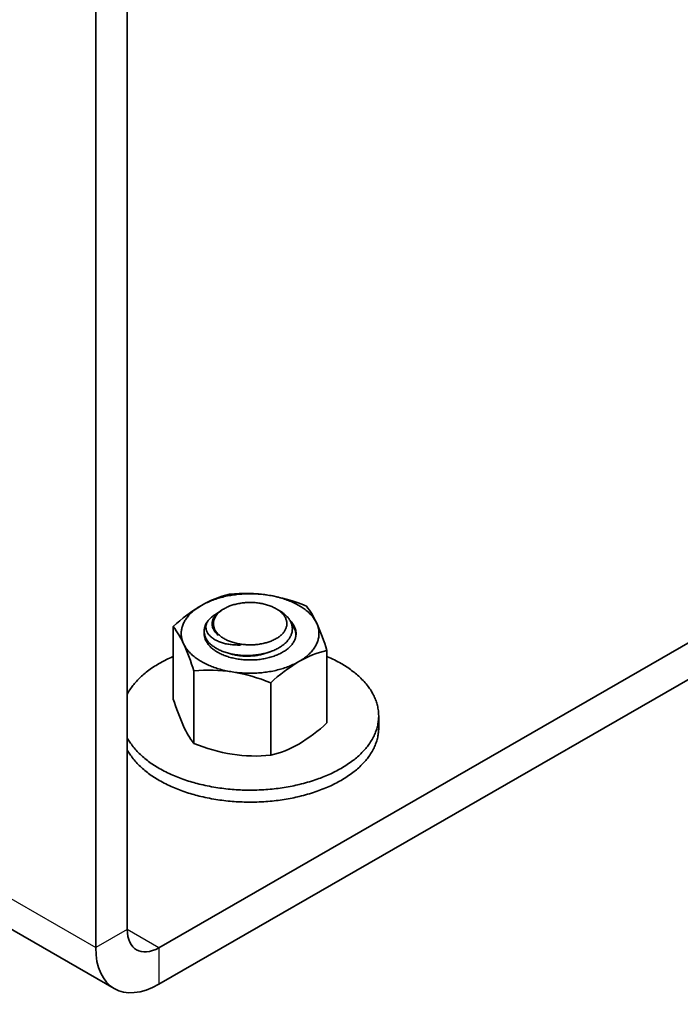
# Model space of a CAD drawing. Units: millimetres. Extents: x 30329 to 37889, y 34434 to 39780.
# Drawn here: x 35332 to 35367, y 35547 to 35600 of the extents above; entities that cross this region are included whole.
import ezdxf

# ---------------------------------------------------------------- set-up
doc = ezdxf.new("R2010")
doc.units = ezdxf.units.MM
doc.layers.add('Visible', color=7, linetype='Continuous', lineweight=35, true_color=0x22346e)
doc.layers.add('Visible Narrow', color=7, linetype='Continuous', lineweight=25, true_color=0x22346e)

msp = doc.modelspace()

# ---------------------------------------------------------------- linework, layer by layer
at = {"layer": 'Visible', "extrusion": (-0.707107, -0.407196, 0.578093)}
for p, q in [((35337.546, 35642.522), (35337.546, 35550.956)), ((35335.849, 35641.544), (35335.849, 35549.979)), ((35336.848, 35547.774), (35251.995, 35596.637)), ((35401.469, 35585.805), (35339.243, 35549.971)), ((35401.469, 35583.843), (35339.243, 35548.009))]:
    msp.add_line(p, q, dxfattribs=at)
at = {"layer": 'Visible', "linetype": 'Continuous'}
for p, q in [((35342.747, 35568.185, -738.197), (35342.66, 35568.135, -738.197)), ((35340.016, 35567.22, -738.197), (35340.016, 35563.33, -738.197)), ((35348.267, 35565.943, -738.197), (35348.267, 35562.053, -738.197)), ((35341.122, 35564.838, -738.197), (35341.121, 35560.948, -738.197)), ((35345.247, 35564.2, -738.197), (35345.247, 35560.31, -738.197)), ((35351.046, 35561.777, -738.197), (35351.046, 35562.422, -738.197))]:
    msp.add_line(p, q, dxfattribs=at)
at = {"layer": 'Visible', "flags": 128}
for points in [[(35345.099, 35568.914), (35345.012, 35568.927), (35344.923, 35568.938), (35344.835, 35568.949), (35344.746, 35568.958), (35344.657, 35568.966), (35344.567, 35568.973), (35344.482, 35568.978), (35344.397, 35568.982), (35344.312, 35568.984), (35344.227, 35568.986), (35344.142, 35568.987), (35344.051, 35568.986), (35343.961, 35568.984), (35343.871, 35568.981), (35343.781, 35568.977), (35343.691, 35568.971), (35343.601, 35568.964), (35343.517, 35568.956), (35343.434, 35568.947), (35343.35, 35568.937), (35343.267, 35568.926), (35343.185, 35568.914), (35343.098, 35568.9), (35343.011, 35568.885), (35342.925, 35568.868), (35342.84, 35568.85), (35342.756, 35568.831), (35342.673, 35568.811), (35342.595, 35568.791), (35342.518, 35568.77), (35342.442, 35568.748), (35342.367, 35568.725), (35342.292, 35568.701), (35342.215, 35568.674), (35342.138, 35568.646), (35342.063, 35568.618), (35341.989, 35568.588), (35341.916, 35568.557), (35341.844, 35568.525), (35341.778, 35568.494), (35341.713, 35568.462), (35341.65, 35568.429), (35341.587, 35568.396), (35341.526, 35568.361)], [(35347.714, 35567.404), (35347.69, 35567.454), (35347.663, 35567.504), (35347.635, 35567.553), (35347.604, 35567.602), (35347.571, 35567.651), (35347.536, 35567.699), (35347.501, 35567.744), (35347.465, 35567.789), (35347.427, 35567.832), (35347.387, 35567.876), (35347.345, 35567.919), (35347.299, 35567.964), (35347.251, 35568.008), (35347.201, 35568.051), (35347.149, 35568.094), (35347.096, 35568.136), (35347.04, 35568.178), (35346.987, 35568.216), (35346.931, 35568.253), (35346.875, 35568.29), (35346.817, 35568.326), (35346.757, 35568.361), (35346.692, 35568.398), (35346.626, 35568.433), (35346.559, 35568.468), (35346.489, 35568.501), (35346.419, 35568.534), (35346.347, 35568.566), (35346.278, 35568.594), (35346.208, 35568.622), (35346.137, 35568.649), (35346.064, 35568.675), (35345.991, 35568.701), (35345.912, 35568.726), (35345.832, 35568.75), (35345.752, 35568.774), (35345.67, 35568.796), (35345.587, 35568.817), (35345.503, 35568.837), (35345.424, 35568.854), (35345.344, 35568.871), (35345.263, 35568.886), (35345.181, 35568.901), (35345.099, 35568.914)], [(35341.526, 35568.361), (35341.463, 35568.324), (35341.402, 35568.286), (35341.342, 35568.247), (35341.284, 35568.207), (35341.227, 35568.166), (35341.172, 35568.125), (35341.122, 35568.085), (35341.074, 35568.044), (35341.027, 35568.003), (35340.982, 35567.962), (35340.939, 35567.919), (35340.894, 35567.874), (35340.852, 35567.828), (35340.812, 35567.781), (35340.773, 35567.734), (35340.737, 35567.686), (35340.703, 35567.638), (35340.672, 35567.592), (35340.644, 35567.545), (35340.617, 35567.499), (35340.592, 35567.452), (35340.569, 35567.404), (35340.547, 35567.354), (35340.527, 35567.303), (35340.509, 35567.252), (35340.493, 35567.2), (35340.479, 35567.149), (35340.468, 35567.097), (35340.459, 35567.048), (35340.452, 35566.999), (35340.447, 35566.95), (35340.444, 35566.901), (35340.443, 35566.852), (35340.444, 35566.799), (35340.447, 35566.747), (35340.453, 35566.695), (35340.461, 35566.643), (35340.471, 35566.591), (35340.483, 35566.54), (35340.496, 35566.491), (35340.511, 35566.443), (35340.529, 35566.394), (35340.548, 35566.347), (35340.569, 35566.299)], [(35345.704, 35568.088), (35345.741, 35568.066), (35345.787, 35568.038), (35345.831, 35568.009), (35345.873, 35567.979), (35345.914, 35567.949), (35345.954, 35567.918), (35345.992, 35567.887), (35346.028, 35567.855), (35346.063, 35567.822), (35346.097, 35567.789), (35346.128, 35567.755), (35346.159, 35567.721), (35346.188, 35567.686), (35346.215, 35567.65), (35346.24, 35567.614), (35346.264, 35567.578), (35346.286, 35567.542), (35346.308, 35567.5), (35346.328, 35567.459), (35346.346, 35567.417), (35346.362, 35567.375), (35346.375, 35567.332), (35346.387, 35567.29), (35346.396, 35567.246), (35346.402, 35567.206), (35346.406, 35567.167), (35346.409, 35567.127), (35346.409, 35567.087), (35346.408, 35567.048), (35346.405, 35567.008), (35346.399, 35566.965), (35346.391, 35566.922), (35346.381, 35566.879), (35346.369, 35566.836), (35346.354, 35566.793), (35346.337, 35566.751), (35346.318, 35566.709), (35346.298, 35566.671), (35346.277, 35566.633), (35346.254, 35566.596), (35346.23, 35566.559), (35346.203, 35566.523), (35346.175, 35566.487), (35346.142, 35566.449), (35346.108, 35566.41), (35346.071, 35566.373), (35346.032, 35566.336), (35345.992, 35566.299), (35345.949, 35566.264), (35345.905, 35566.229), (35345.864, 35566.198), (35345.821, 35566.168), (35345.776, 35566.139), (35345.73, 35566.11), (35345.683, 35566.082), (35345.635, 35566.054), (35345.58, 35566.025), (35345.524, 35565.997), (35345.466, 35565.97), (35345.407, 35565.944), (35345.348, 35565.92), (35345.287, 35565.896), (35345.225, 35565.874), (35345.167, 35565.854), (35345.109, 35565.835), (35345.049, 35565.817), (35344.989, 35565.801), (35344.928, 35565.785), (35344.866, 35565.77), (35344.797, 35565.754), (35344.729, 35565.74), (35344.659, 35565.728), (35344.59, 35565.716), (35344.52, 35565.706), (35344.449, 35565.697), (35344.378, 35565.689), (35344.313, 35565.683), (35344.248, 35565.678), (35344.182, 35565.674), (35344.116, 35565.671), (35344.049, 35565.669), (35343.983, 35565.668), (35343.912, 35565.669), (35343.84, 35565.67), (35343.769, 35565.673), (35343.698, 35565.677), (35343.628, 35565.683), (35343.558, 35565.689), (35343.488, 35565.697), (35343.424, 35565.705), (35343.361, 35565.714), (35343.298, 35565.724), (35343.235, 35565.736), (35343.174, 35565.748), (35343.113, 35565.761), (35343.048, 35565.776), (35342.984, 35565.792), (35342.92, 35565.81), (35342.858, 35565.828), (35342.797, 35565.848), (35342.737, 35565.869), (35342.677, 35565.89), (35342.624, 35565.911), (35342.572, 35565.933), (35342.52, 35565.956), (35342.47, 35565.979), (35342.422, 35566.003), (35342.375, 35566.028), (35342.325, 35566.056), (35342.276, 35566.084), (35342.229, 35566.114), (35342.184, 35566.144), (35342.14, 35566.175), (35342.098, 35566.207), (35342.057, 35566.24), (35342.021, 35566.27), (35341.986, 35566.301), (35341.954, 35566.333), (35341.922, 35566.365), (35341.893, 35566.398), (35341.865, 35566.431)], [(35342.432, 35566.758), (35342.397, 35566.788), (35342.365, 35566.818), (35342.334, 35566.849), (35342.305, 35566.88), (35342.277, 35566.911), (35342.252, 35566.944), (35342.229, 35566.976), (35342.207, 35567.009), (35342.187, 35567.043), (35342.17, 35567.077), (35342.154, 35567.111), (35342.141, 35567.146), (35342.129, 35567.18), (35342.12, 35567.215), (35342.112, 35567.25), (35342.106, 35567.285), (35342.103, 35567.32), (35342.101, 35567.355), (35342.102, 35567.39), (35342.104, 35567.426), (35342.109, 35567.461), (35342.115, 35567.496), (35342.123, 35567.531), (35342.134, 35567.565), (35342.146, 35567.6), (35342.161, 35567.634), (35342.177, 35567.668), (35342.195, 35567.701), (35342.215, 35567.735), (35342.238, 35567.768), (35342.262, 35567.801), (35342.288, 35567.833), (35342.315, 35567.865), (35342.345, 35567.896), (35342.376, 35567.926), (35342.408, 35567.956), (35342.443, 35567.985), (35342.479, 35568.014), (35342.516, 35568.042), (35342.556, 35568.07), (35342.597, 35568.097), (35342.64, 35568.123), (35342.66, 35568.134)], [(35345.537, 35566.574), (35345.58, 35566.6), (35345.621, 35566.626), (35345.662, 35566.654), (35345.7, 35566.681), (35345.738, 35566.71), (35345.773, 35566.739), (35345.807, 35566.769), (35345.843, 35566.803), (35345.876, 35566.837), (35345.908, 35566.872), (35345.937, 35566.908), (35345.964, 35566.944), (35345.987, 35566.977), (35346.008, 35567.011), (35346.027, 35567.045), (35346.044, 35567.079), (35346.06, 35567.114), (35346.073, 35567.148), (35346.085, 35567.184), (35346.096, 35567.223), (35346.104, 35567.262), (35346.11, 35567.301), (35346.113, 35567.34), (35346.114, 35567.379), (35346.113, 35567.415), (35346.11, 35567.451), (35346.106, 35567.487), (35346.099, 35567.522), (35346.09, 35567.558), (35346.079, 35567.593), (35346.067, 35567.628), (35346.051, 35567.666), (35346.033, 35567.704), (35346.012, 35567.742), (35345.989, 35567.779), (35345.964, 35567.815), (35345.94, 35567.848), (35345.913, 35567.881), (35345.885, 35567.912), (35345.855, 35567.944), (35345.824, 35567.975), (35345.79, 35568.005), (35345.756, 35568.034), (35345.715, 35568.066), (35345.673, 35568.097), (35345.63, 35568.127), (35345.584, 35568.156), (35345.537, 35568.185), (35345.492, 35568.21), (35345.446, 35568.234), (35345.399, 35568.257), (35345.351, 35568.279), (35345.301, 35568.301), (35345.251, 35568.321), (35345.199, 35568.341), (35345.141, 35568.362), (35345.081, 35568.381), (35345.021, 35568.399), (35344.959, 35568.416), (35344.897, 35568.432), (35344.839, 35568.445), (35344.781, 35568.457), (35344.722, 35568.468), (35344.662, 35568.478), (35344.602, 35568.487), (35344.542, 35568.495), (35344.481, 35568.501), (35344.414, 35568.508), (35344.346, 35568.512), (35344.278, 35568.516), (35344.21, 35568.518), (35344.142, 35568.518), (35344.08, 35568.518), (35344.018, 35568.516), (35343.956, 35568.513), (35343.895, 35568.509), (35343.833, 35568.504), (35343.772, 35568.498), (35343.711, 35568.491), (35343.645, 35568.482), (35343.58, 35568.471), (35343.515, 35568.459), (35343.45, 35568.446), (35343.387, 35568.432), (35343.33, 35568.418), (35343.274, 35568.402), (35343.219, 35568.386), (35343.164, 35568.369), (35343.111, 35568.351), (35343.059, 35568.332), (35343.008, 35568.311), (35342.952, 35568.288), (35342.899, 35568.264), (35342.847, 35568.239), (35342.796, 35568.212), (35342.747, 35568.185), (35342.704, 35568.159), (35342.662, 35568.133), (35342.622, 35568.106), (35342.583, 35568.078), (35342.546, 35568.049), (35342.51, 35568.02), (35342.476, 35567.99), (35342.441, 35567.956), (35342.407, 35567.922), (35342.376, 35567.887), (35342.346, 35567.852), (35342.319, 35567.816), (35342.296, 35567.782), (35342.275, 35567.749), (35342.256, 35567.715), (35342.239, 35567.68), (35342.224, 35567.646), (35342.21, 35567.611), (35342.198, 35567.576), (35342.188, 35567.537), (35342.18, 35567.498), (35342.174, 35567.458), (35342.17, 35567.419), (35342.169, 35567.38), (35342.17, 35567.344), (35342.173, 35567.308), (35342.178, 35567.273), (35342.185, 35567.237), (35342.193, 35567.202), (35342.204, 35567.166), (35342.217, 35567.131), (35342.233, 35567.093), (35342.251, 35567.055), (35342.271, 35567.018), (35342.294, 35566.98), (35342.319, 35566.944), (35342.344, 35566.911), (35342.37, 35566.879), (35342.398, 35566.847), (35342.428, 35566.815), (35342.46, 35566.785), (35342.493, 35566.754), (35342.528, 35566.725), (35342.568, 35566.693), (35342.61, 35566.662), (35342.654, 35566.632), (35342.699, 35566.603), (35342.747, 35566.574), (35342.791, 35566.549), (35342.837, 35566.525), (35342.884, 35566.502), (35342.933, 35566.48), (35342.982, 35566.458), (35343.033, 35566.438), (35343.085, 35566.418), (35343.143, 35566.398), (35343.202, 35566.378), (35343.263, 35566.36), (35343.324, 35566.343), (35343.387, 35566.327), (35343.444, 35566.314), (35343.503, 35566.302), (35343.562, 35566.291), (35343.621, 35566.281), (35343.681, 35566.272), (35343.742, 35566.264), (35343.802, 35566.258), (35343.87, 35566.252), (35343.937, 35566.247), (35344.005, 35566.243), (35344.073, 35566.241), (35344.142, 35566.241), (35344.204, 35566.241), (35344.265, 35566.243), (35344.327, 35566.246), (35344.389, 35566.25), (35344.45, 35566.255), (35344.511, 35566.261), (35344.572, 35566.268), (35344.638, 35566.277), (35344.704, 35566.288), (35344.769, 35566.3), (35344.833, 35566.313), (35344.897, 35566.327), (35344.953, 35566.342), (35345.009, 35566.357), (35345.065, 35566.373), (35345.119, 35566.39), (35345.172, 35566.408), (35345.225, 35566.428), (35345.276, 35566.448), (35345.331, 35566.471), (35345.385, 35566.495), (35345.437, 35566.52), (35345.487, 35566.547), (35345.537, 35566.574)], [(35341.862, 35567.52), (35341.892, 35567.557), (35341.923, 35567.593), (35341.957, 35567.629), (35341.993, 35567.664), (35342.031, 35567.699), (35342.071, 35567.733), (35342.113, 35567.766), (35342.157, 35567.799), (35342.203, 35567.831), (35342.251, 35567.862), (35342.301, 35567.893), (35342.352, 35567.922), (35342.398, 35567.947)], [(35345.885, 35565.845), (35345.939, 35565.877), (35345.991, 35565.91), (35346.042, 35565.944), (35346.09, 35565.979), (35346.136, 35566.014), (35346.181, 35566.051), (35346.224, 35566.088), (35346.261, 35566.123), (35346.296, 35566.159), (35346.33, 35566.195), (35346.362, 35566.232), (35346.392, 35566.269), (35346.42, 35566.306), (35346.448, 35566.348), (35346.474, 35566.39), (35346.498, 35566.433), (35346.52, 35566.475), (35346.539, 35566.519), (35346.556, 35566.562), (35346.571, 35566.606), (35346.582, 35566.647), (35346.591, 35566.688), (35346.598, 35566.728), (35346.603, 35566.769), (35346.606, 35566.81), (35346.607, 35566.851), (35346.606, 35566.896), (35346.603, 35566.941), (35346.597, 35566.985), (35346.588, 35567.03), (35346.577, 35567.074), (35346.564, 35567.118), (35346.548, 35567.162), (35346.532, 35567.202), (35346.513, 35567.241), (35346.493, 35567.28), (35346.47, 35567.319), (35346.446, 35567.358), (35346.42, 35567.396), (35346.389, 35567.437), (35346.356, 35567.477), (35346.321, 35567.517), (35346.284, 35567.557), (35346.267, 35567.572)], [(35341.865, 35566.431), (35341.836, 35566.472), (35341.81, 35566.514), (35341.786, 35566.557), (35341.764, 35566.6), (35341.745, 35566.643), (35341.728, 35566.687), (35341.713, 35566.73), (35341.702, 35566.771), (35341.693, 35566.811), (35341.685, 35566.852), (35341.68, 35566.893), (35341.677, 35566.934), (35341.676, 35566.975), (35341.677, 35567.02), (35341.681, 35567.064), (35341.687, 35567.109), (35341.695, 35567.153), (35341.706, 35567.198), (35341.719, 35567.242), (35341.734, 35567.285), (35341.751, 35567.325), (35341.769, 35567.365), (35341.789, 35567.404), (35341.812, 35567.443), (35341.836, 35567.481), (35341.862, 35567.52)], [(35341.862, 35567.52), (35341.844, 35567.487), (35341.827, 35567.454), (35341.813, 35567.421), (35341.8, 35567.388), (35341.79, 35567.355), (35341.781, 35567.322), (35341.775, 35567.289), (35341.77, 35567.256), (35341.768, 35567.222), (35341.767, 35567.189), (35341.768, 35567.155), (35341.772, 35567.121), (35341.777, 35567.088), (35341.785, 35567.055), (35341.794, 35567.022), (35341.806, 35566.989), (35341.819, 35566.956), (35341.834, 35566.924), (35341.852, 35566.891), (35341.871, 35566.86), (35341.892, 35566.828), (35341.915, 35566.797), (35341.941, 35566.766), (35341.969, 35566.736), (35341.998, 35566.706), (35342.029, 35566.677), (35342.063, 35566.649), (35342.097, 35566.622), (35342.134, 35566.595), (35342.173, 35566.569), (35342.213, 35566.544), (35342.255, 35566.519), (35342.299, 35566.495), (35342.344, 35566.472), (35342.392, 35566.45), (35342.441, 35566.428), (35342.491, 35566.407), (35342.543, 35566.388), (35342.596, 35566.369), (35342.65, 35566.352), (35342.706, 35566.335), (35342.762, 35566.32), (35342.821, 35566.305), (35342.88, 35566.292), (35342.941, 35566.28), (35343.004, 35566.27), (35343.067, 35566.261), (35343.131, 35566.253), (35343.195, 35566.246), (35343.261, 35566.241), (35343.327, 35566.236), (35343.393, 35566.234), (35343.46, 35566.232), (35343.528, 35566.232), (35343.596, 35566.233), (35343.665, 35566.236)], [(35346.357, 35567.387), (35346.366, 35567.376), (35346.398, 35567.333), (35346.428, 35567.29), (35346.455, 35567.246), (35346.48, 35567.202), (35346.503, 35567.157), (35346.524, 35567.112), (35346.542, 35567.067), (35346.558, 35567.022), (35346.572, 35566.977), (35346.584, 35566.931), (35346.593, 35566.886), (35346.6, 35566.84), (35346.605, 35566.793), (35346.605, 35566.789)], [(35346.757, 35565.341), (35346.82, 35565.378), (35346.882, 35565.417), (35346.941, 35565.456), (35347, 35565.496), (35347.056, 35565.536), (35347.111, 35565.578), (35347.161, 35565.618), (35347.209, 35565.658), (35347.256, 35565.699), (35347.301, 35565.741), (35347.345, 35565.783), (35347.389, 35565.829), (35347.431, 35565.875), (35347.472, 35565.922), (35347.51, 35565.969), (35347.546, 35566.017), (35347.581, 35566.065), (35347.611, 35566.111), (35347.64, 35566.157), (35347.666, 35566.204), (35347.691, 35566.251), (35347.714, 35566.298), (35347.737, 35566.349), (35347.757, 35566.4), (35347.775, 35566.451), (35347.791, 35566.502), (35347.804, 35566.554), (35347.816, 35566.606), (35347.825, 35566.655), (35347.831, 35566.704), (35347.836, 35566.753), (35347.839, 35566.802), (35347.84, 35566.851), (35347.839, 35566.903), (35347.836, 35566.955), (35347.83, 35567.007), (35347.823, 35567.059), (35347.813, 35567.111), (35347.801, 35567.163), (35347.787, 35567.212), (35347.772, 35567.26), (35347.755, 35567.308), (35347.735, 35567.356), (35347.714, 35567.404)], [(35341.677, 35566.898), (35341.677, 35566.892), (35341.676, 35566.851), (35341.677, 35566.807), (35341.681, 35566.762), (35341.687, 35566.717), (35341.695, 35566.673), (35341.706, 35566.629), (35341.72, 35566.585), (35341.735, 35566.541), (35341.752, 35566.501), (35341.77, 35566.461), (35341.791, 35566.422), (35341.813, 35566.383), (35341.837, 35566.345), (35341.864, 35566.307), (35341.894, 35566.266), (35341.927, 35566.225), (35341.962, 35566.185), (35342, 35566.146), (35342.039, 35566.108), (35342.081, 35566.07), (35342.124, 35566.033), (35342.166, 35566), (35342.209, 35565.967), (35342.254, 35565.935), (35342.301, 35565.904), (35342.349, 35565.874), (35342.398, 35565.845), (35342.454, 35565.814), (35342.511, 35565.784), (35342.57, 35565.754), (35342.63, 35565.727), (35342.692, 35565.7), (35342.756, 35565.674), (35342.82, 35565.649), (35342.881, 35565.628), (35342.942, 35565.607), (35343.005, 35565.588), (35343.068, 35565.57), (35343.133, 35565.552), (35343.198, 35565.536), (35343.27, 35565.52), (35343.343, 35565.504), (35343.417, 35565.491), (35343.491, 35565.478), (35343.566, 35565.467), (35343.642, 35565.457), (35343.718, 35565.449), (35343.788, 35565.442), (35343.858, 35565.437), (35343.929, 35565.433), (35344, 35565.43), (35344.071, 35565.428), (35344.142, 35565.428), (35344.219, 35565.428), (35344.296, 35565.43), (35344.374, 35565.434), (35344.451, 35565.439), (35344.527, 35565.445), (35344.604, 35565.453), (35344.679, 35565.462), (35344.749, 35565.471), (35344.817, 35565.482), (35344.885, 35565.494), (35344.952, 35565.507), (35345.019, 35565.521), (35345.085, 35565.536), (35345.156, 35565.554), (35345.226, 35565.573), (35345.295, 35565.593), (35345.363, 35565.615), (35345.43, 35565.637), (35345.495, 35565.661), (35345.559, 35565.686), (35345.617, 35565.711), (35345.673, 35565.736), (35345.728, 35565.761), (35345.782, 35565.788), (35345.834, 35565.816), (35345.885, 35565.845)], [(35340.569, 35566.299), (35340.593, 35566.249), (35340.62, 35566.199), (35340.649, 35566.149), (35340.679, 35566.1), (35340.712, 35566.052), (35340.747, 35566.003), (35340.782, 35565.959), (35340.818, 35565.914), (35340.857, 35565.87), (35340.897, 35565.827), (35340.938, 35565.784), (35340.985, 35565.739), (35341.033, 35565.695), (35341.083, 35565.651), (35341.134, 35565.608), (35341.188, 35565.566), (35341.243, 35565.525), (35341.297, 35565.487), (35341.352, 35565.449), (35341.409, 35565.413), (35341.467, 35565.377), (35341.526, 35565.341), (35341.591, 35565.305), (35341.657, 35565.27), (35341.725, 35565.235), (35341.794, 35565.201), (35341.864, 35565.169), (35341.936, 35565.137), (35342.005, 35565.108), (35342.075, 35565.08), (35342.147, 35565.053), (35342.219, 35565.027), (35342.292, 35565.002), (35342.371, 35564.977), (35342.451, 35564.952), (35342.532, 35564.929), (35342.614, 35564.907), (35342.696, 35564.886), (35342.78, 35564.866), (35342.86, 35564.848), (35342.94, 35564.832), (35343.021, 35564.816), (35343.102, 35564.802), (35343.184, 35564.789)], [(35345.185, 35565.86), (35345.149, 35565.845), (35345.095, 35565.825), (35345.041, 35565.806), (35344.986, 35565.788), (35344.93, 35565.771), (35344.873, 35565.754), (35344.815, 35565.739), (35344.757, 35565.724), (35344.697, 35565.711), (35344.637, 35565.699), (35344.576, 35565.687), (35344.515, 35565.677), (35344.454, 35565.668), (35344.392, 35565.66), (35344.33, 35565.653), (35344.268, 35565.647), (35344.205, 35565.643), (35344.143, 35565.639), (35344.081, 35565.637), (35344.02, 35565.636), (35343.958, 35565.635), (35343.897, 35565.636), (35343.837, 35565.639), (35343.776, 35565.642), (35343.716, 35565.646), (35343.656, 35565.651), (35343.597, 35565.657), (35343.537, 35565.665), (35343.478, 35565.673), (35343.42, 35565.683), (35343.362, 35565.693), (35343.305, 35565.705), (35343.249, 35565.718), (35343.193, 35565.731), (35343.139, 35565.746), (35343.085, 35565.761), (35343.033, 35565.778), (35343.013, 35565.785)], [(35349.023, 35559.603), (35349.108, 35559.653), (35349.192, 35559.704), (35349.274, 35559.756), (35349.354, 35559.808), (35349.433, 35559.862), (35349.51, 35559.916), (35349.586, 35559.971), (35349.654, 35560.022), (35349.72, 35560.073), (35349.785, 35560.126), (35349.848, 35560.178), (35349.91, 35560.232), (35349.971, 35560.286), (35350.03, 35560.34), (35350.087, 35560.395), (35350.143, 35560.451), (35350.197, 35560.507), (35350.25, 35560.564), (35350.301, 35560.621), (35350.348, 35560.675), (35350.393, 35560.73), (35350.437, 35560.785), (35350.479, 35560.84), (35350.52, 35560.896), (35350.565, 35560.961), (35350.609, 35561.027), (35350.65, 35561.093), (35350.69, 35561.159), (35350.727, 35561.226), (35350.763, 35561.293), (35350.796, 35561.36), (35350.825, 35561.422), (35350.852, 35561.485), (35350.877, 35561.547), (35350.901, 35561.61), (35350.923, 35561.673), (35350.943, 35561.736), (35350.961, 35561.8), (35350.977, 35561.863), (35350.992, 35561.927), (35351.005, 35561.991), (35351.016, 35562.055), (35351.026, 35562.119), (35351.033, 35562.179), (35351.038, 35562.24), (35351.042, 35562.3), (35351.045, 35562.361), (35351.046, 35562.422), (35351.044, 35562.492), (35351.041, 35562.562), (35351.036, 35562.632), (35351.028, 35562.702), (35351.019, 35562.772), (35351.007, 35562.842), (35350.993, 35562.911), (35350.979, 35562.975), (35350.962, 35563.039), (35350.944, 35563.102), (35350.924, 35563.165), (35350.903, 35563.228), (35350.879, 35563.291), (35350.854, 35563.354), (35350.827, 35563.416), (35350.799, 35563.478), (35350.768, 35563.54), (35350.736, 35563.602), (35350.702, 35563.663), (35350.669, 35563.72), (35350.634, 35563.778), (35350.597, 35563.834), (35350.56, 35563.891), (35350.52, 35563.947), (35350.473, 35564.012), (35350.423, 35564.076), (35350.372, 35564.139), (35350.319, 35564.202), (35350.263, 35564.265), (35350.206, 35564.327), (35350.147, 35564.388), (35350.092, 35564.444), (35350.034, 35564.499), (35349.976, 35564.553), (35349.915, 35564.607), (35349.853, 35564.661), (35349.79, 35564.714), (35349.725, 35564.766), (35349.659, 35564.818), (35349.592, 35564.869), (35349.523, 35564.919), (35349.452, 35564.969), (35349.38, 35565.018), (35349.311, 35565.064), (35349.241, 35565.109), (35349.17, 35565.153), (35349.097, 35565.197), (35349.024, 35565.24), (35348.937, 35565.289), (35348.849, 35565.338), (35348.759, 35565.385), (35348.668, 35565.432), (35348.576, 35565.477), (35348.482, 35565.522), (35348.387, 35565.565), (35348.299, 35565.604), (35348.267, 35565.618)], [(35343.184, 35564.789), (35343.272, 35564.776), (35343.36, 35564.764), (35343.448, 35564.754), (35343.537, 35564.745), (35343.627, 35564.737), (35343.716, 35564.73), (35343.801, 35564.725), (35343.886, 35564.721), (35343.971, 35564.718), (35344.056, 35564.716), (35344.142, 35564.716), (35344.232, 35564.717), (35344.322, 35564.718), (35344.412, 35564.722), (35344.502, 35564.726), (35344.592, 35564.732), (35344.682, 35564.739), (35344.766, 35564.746), (35344.85, 35564.755), (35344.933, 35564.765), (35345.016, 35564.776), (35345.099, 35564.789), (35345.186, 35564.803), (35345.272, 35564.818), (35345.358, 35564.835), (35345.443, 35564.852), (35345.527, 35564.871), (35345.61, 35564.891), (35345.688, 35564.911), (35345.765, 35564.933), (35345.841, 35564.955), (35345.917, 35564.978), (35345.991, 35565.002), (35346.069, 35565.028), (35346.145, 35565.056), (35346.221, 35565.085), (35346.295, 35565.115), (35346.367, 35565.146), (35346.439, 35565.178), (35346.505, 35565.209), (35346.57, 35565.24), (35346.634, 35565.273), (35346.696, 35565.307), (35346.757, 35565.341)], [(35349.023, 35558.959), (35349.108, 35559.009), (35349.192, 35559.06), (35349.274, 35559.111), (35349.354, 35559.164), (35349.433, 35559.217), (35349.51, 35559.271), (35349.586, 35559.326), (35349.654, 35559.377), (35349.72, 35559.429), (35349.785, 35559.481), (35349.848, 35559.534), (35349.91, 35559.588), (35349.971, 35559.642), (35350.029, 35559.696), (35350.087, 35559.751), (35350.143, 35559.807), (35350.197, 35559.863), (35350.25, 35559.92), (35350.301, 35559.977), (35350.347, 35560.031), (35350.393, 35560.086), (35350.437, 35560.141), (35350.479, 35560.196), (35350.52, 35560.252), (35350.565, 35560.317), (35350.609, 35560.382), (35350.65, 35560.448), (35350.69, 35560.515), (35350.727, 35560.581), (35350.763, 35560.648), (35350.796, 35560.716), (35350.825, 35560.778), (35350.852, 35560.84), (35350.877, 35560.903), (35350.901, 35560.966), (35350.923, 35561.029), (35350.943, 35561.092), (35350.961, 35561.155), (35350.977, 35561.219), (35350.992, 35561.283), (35351.005, 35561.347), (35351.016, 35561.411), (35351.026, 35561.475), (35351.033, 35561.535), (35351.038, 35561.596), (35351.042, 35561.656), (35351.045, 35561.717), (35351.046, 35561.777)]]:
    msp.add_lwpolyline(points, dxfattribs=at)
at = {"layer": 'Visible'}
for points in [[(35340.016, 35565.618), (35339.992, 35565.608), (35339.903, 35565.569), (35339.816, 35565.529), (35339.73, 35565.488), (35339.645, 35565.447), (35339.565, 35565.407), (35339.487, 35565.367), (35339.41, 35565.325), (35339.334, 35565.283), (35339.26, 35565.241), (35339.174, 35565.191), (35339.091, 35565.14), (35339.009, 35565.088), (35338.928, 35565.036), (35338.85, 35564.982), (35338.772, 35564.928), (35338.697, 35564.873), (35338.629, 35564.822), (35338.563, 35564.771), (35338.498, 35564.719), (35338.434, 35564.666), (35338.373, 35564.612), (35338.312, 35564.558), (35338.253, 35564.504), (35338.196, 35564.449), (35338.14, 35564.393), (35338.086, 35564.337), (35338.033, 35564.28), (35337.982, 35564.223), (35337.935, 35564.169), (35337.89, 35564.114), (35337.846, 35564.059), (35337.804, 35564.004), (35337.763, 35563.948), (35337.717, 35563.883), (35337.674, 35563.817), (35337.632, 35563.751), (35337.593, 35563.685), (35337.555, 35563.618), (35337.546, 35563.601)], [(35337.546, 35561.243), (35337.547, 35561.242), (35337.58, 35561.181), (35337.614, 35561.124), (35337.649, 35561.067), (35337.685, 35561.01), (35337.723, 35560.953), (35337.763, 35560.897), (35337.81, 35560.832), (35337.86, 35560.768), (35337.911, 35560.705), (35337.964, 35560.642), (35338.019, 35560.579), (35338.077, 35560.517), (35338.136, 35560.456), (35338.191, 35560.401), (35338.248, 35560.345), (35338.307, 35560.291), (35338.368, 35560.237), (35338.429, 35560.183), (35338.493, 35560.13), (35338.557, 35560.078), (35338.624, 35560.026), (35338.691, 35559.975), (35338.76, 35559.925), (35338.831, 35559.875), (35338.903, 35559.826), (35338.972, 35559.78), (35339.042, 35559.735), (35339.113, 35559.691), (35339.186, 35559.647), (35339.259, 35559.604), (35339.346, 35559.555), (35339.434, 35559.506), (35339.524, 35559.459), (35339.615, 35559.413), (35339.707, 35559.367), (35339.801, 35559.322), (35339.896, 35559.279), (35339.984, 35559.24), (35340.074, 35559.201), (35340.164, 35559.164), (35340.256, 35559.127), (35340.348, 35559.092), (35340.442, 35559.057), (35340.536, 35559.023), (35340.632, 35558.99), (35340.728, 35558.957), (35340.825, 35558.926), (35340.923, 35558.896), (35341.022, 35558.866), (35341.116, 35558.839), (35341.211, 35558.813), (35341.306, 35558.788), (35341.402, 35558.763), (35341.499, 35558.74), (35341.612, 35558.713), (35341.725, 35558.688), (35341.839, 35558.664), (35341.954, 35558.641), (35342.07, 35558.62), (35342.186, 35558.599), (35342.303, 35558.58), (35342.41, 35558.563), (35342.518, 35558.548), (35342.627, 35558.533), (35342.735, 35558.52), (35342.845, 35558.507), (35342.954, 35558.495), (35343.064, 35558.485), (35343.174, 35558.475), (35343.284, 35558.467), (35343.395, 35558.459), (35343.506, 35558.453), (35343.617, 35558.447), (35343.721, 35558.443), (35343.826, 35558.44), (35343.931, 35558.438), (35344.036, 35558.436), (35344.141, 35558.436), (35344.263, 35558.437), (35344.384, 35558.438), (35344.505, 35558.441), (35344.627, 35558.446), (35344.748, 35558.451), (35344.869, 35558.458), (35344.989, 35558.466), (35345.1, 35558.474), (35345.21, 35558.484), (35345.32, 35558.494), (35345.429, 35558.506), (35345.538, 35558.518), (35345.647, 35558.532), (35345.756, 35558.546), (35345.864, 35558.562), (35345.971, 35558.578), (35346.078, 35558.596), (35346.185, 35558.614), (35346.291, 35558.634), (35346.391, 35558.653), (35346.49, 35558.673), (35346.588, 35558.695), (35346.686, 35558.716), (35346.783, 35558.739), (35346.895, 35558.767), (35347.006, 35558.795), (35347.116, 35558.825), (35347.225, 35558.856), (35347.333, 35558.887), (35347.441, 35558.92), (35347.547, 35558.954), (35347.643, 35558.987), (35347.739, 35559.02), (35347.833, 35559.054), (35347.927, 35559.088), (35348.02, 35559.124), (35348.111, 35559.161), (35348.202, 35559.198), (35348.291, 35559.236), (35348.38, 35559.275), (35348.467, 35559.315), (35348.553, 35559.356), (35348.638, 35559.397), (35348.717, 35559.437), (35348.795, 35559.478), (35348.872, 35559.519), (35348.948, 35559.561), (35349.023, 35559.603)], [(35337.546, 35560.599), (35337.547, 35560.598), (35337.58, 35560.537), (35337.614, 35560.479), (35337.649, 35560.422), (35337.685, 35560.365), (35337.723, 35560.309), (35337.763, 35560.253), (35337.81, 35560.188), (35337.86, 35560.124), (35337.911, 35560.061), (35337.964, 35559.998), (35338.019, 35559.935), (35338.076, 35559.873), (35338.135, 35559.812), (35338.191, 35559.756), (35338.248, 35559.701), (35338.307, 35559.647), (35338.367, 35559.592), (35338.429, 35559.539), (35338.493, 35559.486), (35338.557, 35559.434), (35338.624, 35559.382), (35338.691, 35559.331), (35338.76, 35559.281), (35338.831, 35559.231), (35338.902, 35559.182), (35338.971, 35559.136), (35339.042, 35559.091), (35339.113, 35559.047), (35339.186, 35559.003), (35339.259, 35558.959), (35339.346, 35558.91), (35339.434, 35558.862), (35339.524, 35558.815), (35339.615, 35558.768), (35339.707, 35558.723), (35339.801, 35558.678), (35339.896, 35558.635), (35339.984, 35558.595), (35340.074, 35558.557), (35340.164, 35558.52), (35340.256, 35558.483), (35340.348, 35558.447), (35340.442, 35558.412), (35340.536, 35558.378), (35340.632, 35558.345), (35340.728, 35558.313), (35340.825, 35558.282), (35340.923, 35558.251), (35341.022, 35558.222), (35341.116, 35558.195), (35341.211, 35558.169), (35341.306, 35558.143), (35341.402, 35558.119), (35341.499, 35558.095), (35341.612, 35558.069), (35341.725, 35558.044), (35341.839, 35558.02), (35341.954, 35557.997), (35342.07, 35557.975), (35342.186, 35557.955), (35342.303, 35557.936), (35342.41, 35557.919), (35342.518, 35557.903), (35342.627, 35557.889), (35342.735, 35557.875), (35342.845, 35557.863), (35342.954, 35557.851), (35343.064, 35557.841), (35343.174, 35557.831), (35343.284, 35557.823), (35343.395, 35557.815), (35343.506, 35557.809), (35343.617, 35557.803), (35343.721, 35557.799), (35343.826, 35557.796), (35343.931, 35557.794), (35344.036, 35557.792), (35344.141, 35557.792), (35344.263, 35557.792), (35344.384, 35557.794), (35344.505, 35557.797), (35344.627, 35557.801), (35344.748, 35557.807), (35344.869, 35557.814), (35344.989, 35557.822), (35345.1, 35557.83), (35345.21, 35557.84), (35345.32, 35557.85), (35345.429, 35557.862), (35345.538, 35557.874), (35345.647, 35557.888), (35345.756, 35557.902), (35345.864, 35557.918), (35345.971, 35557.934), (35346.078, 35557.952), (35346.185, 35557.97), (35346.291, 35557.99), (35346.391, 35558.009), (35346.49, 35558.029), (35346.588, 35558.05), (35346.686, 35558.072), (35346.783, 35558.095), (35346.895, 35558.122), (35347.006, 35558.151), (35347.116, 35558.18), (35347.225, 35558.211), (35347.333, 35558.243), (35347.441, 35558.276), (35347.547, 35558.31), (35347.643, 35558.342), (35347.739, 35558.375), (35347.833, 35558.409), (35347.927, 35558.444), (35348.019, 35558.48), (35348.111, 35558.516), (35348.202, 35558.554), (35348.291, 35558.592), (35348.38, 35558.631), (35348.467, 35558.671), (35348.553, 35558.711), (35348.638, 35558.753), (35348.717, 35558.793), (35348.795, 35558.833), (35348.872, 35558.874), (35348.948, 35558.916), (35349.023, 35558.959)]]:
    msp.add_lwpolyline(points, dxfattribs=at)
at = {"layer": 'Visible', "linetype": 'Continuous'}
for centre, radius, start, end in [((35344.334, 35563.515, -738.197), 5.601, 103.3907, 120.078), ((35343.868, 35560.62, -738.197), 8.385, 81.5582, 95.6925), ((35343.557, 35559.608, -738.197), 9.433, 67.5353, 80.5925), ((35346.093, 35560.751, -738.197), 8.876, 120.9636, 133.2064), ((35343.681, 35565.61, -738.197), 4.415, 23.9715, 37.9486), ((35336.535, 35564.505, -738.197), 4.414, 23.9711, 37.949), ((35335.222, 35561.843, -738.197), 13.675, 17.4493, 23.9962), ((35328.078, 35560.738, -738.197), 13.673, 17.4488, 23.9967), ((35349.564, 35560.494, -738.197), 5.601, 103.3905, 120.0781), ((35351.324, 35557.729, -738.197), 8.877, 120.9644, 133.2055), ((35341.953, 35556.494, -738.197), 8.385, 81.5585, 95.6922), ((35341.643, 35555.483, -738.197), 9.432, 67.5349, 80.593), ((35353.061, 35567.431, -738.197), 13.675, 197.4493, 203.9962), ((35344.602, 35563.663, -738.197), 4.415, 203.9715, 217.9486), ((35342.189, 35568.524, -738.197), 8.878, 300.9651, 313.2049), ((35344.726, 35569.666, -738.197), 9.433, 247.5353, 260.5925), ((35343.95, 35565.759, -738.197), 5.601, 283.3904, 300.0782), ((35344.415, 35568.654, -738.197), 8.385, 261.5582, 275.6925)]:
    msp.add_arc(centre, radius, start, end, dxfattribs=at)
at = {"layer": 'Visible'}
for major_axis in [(1.198, 2.08), (2.395, 4.16)]:
    msp.add_ellipse((35339.243, 35551.934), major_axis=major_axis, ratio=0.578093, start_param=2.354261, end_param=3.925057, dxfattribs=at)
at = {"layer": 'Visible Narrow', "extrusion": (-0.707107, -0.407196, 0.578093)}
for p, q in [((35250.996, 35598.842), (35335.849, 35549.979)), ((35337.546, 35550.956), (35335.849, 35549.979)), ((35339.243, 35549.971), (35337.546, 35550.949)), ((35339.243, 35549.971), (35339.243, 35548.009))]:
    msp.add_line(p, q, dxfattribs=at)

doc.saveas('drawing.dxf')
